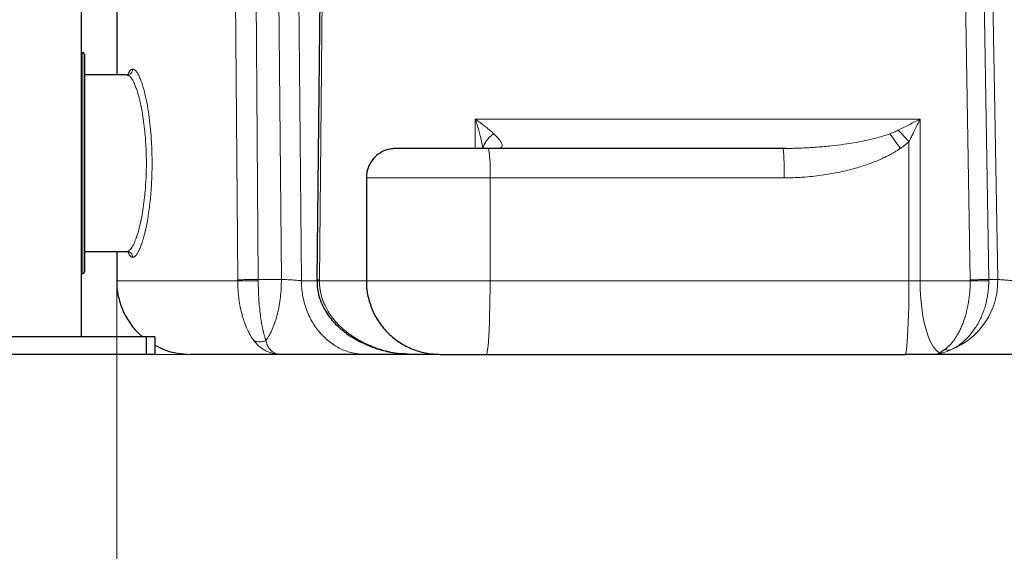
# Model space of a CAD drawing. Units: millimetres. Extents: x 0 to 420, y 0 to 297.
# Drawn here: x 94 to 116, y 176 to 188 of the extents above; entities that cross this region are included whole.
import ezdxf

# ---------------------------------------------------------------- set-up
doc = ezdxf.new("R2010")
doc.units = ezdxf.units.MM
doc.styles.add('SLDTEXTSTYLE0', font='TXT', dxfattribs={"width": 0.605})
doc.dimstyles.new('SLDDIMSTYLE0', dxfattribs={"dimtxt": 3.5, "dimasz": 3.5, "dimexe": 0, "dimexo": 0.0625, "dimgap": 0.875, "dimtad": 1, "dimlfac": 15, "dimrnd": 1e-09, "dimzin": 12, "dimdsep": 46, "dimtxsty": 'SLDTEXTSTYLE0', "dimsah": 1, "dimcen": 0.09, "dimadec": 0, "dimazin": 3, "dimtfac": 1, "dimtdec": 3, "dimtofl": 0, "dimtmove": 0, "dimatfit": 3, "dimfxl": 1, "dimfrac": 2, "dimtolj": 1, "dimtzin": 12, "dimarcsym": 0})

# ---------------------------------------------------------------- blocks, each defined once
blk = doc.blocks.new('_D')
at = {"color": 7, "linetype": 'Continuous', "lineweight": 0}
for p, q in [((183.012, 185.66), (183.012, 164.87)), ((96.346, 181.993), (96.346, 164.87)), ((96.346, 165.87), (183.012, 165.87))]:
    blk.add_line(p, q, dxfattribs=at)
at = {"color": 7, "linetype": 'Continuous', "lineweight": 18}
for points in [[(96.346, 165.87), (99.846, 165.332), (99.846, 166.409)], [(183.012, 165.87), (179.512, 166.409), (179.512, 165.332)]]:
    blk.add_solid(points, dxfattribs=at)
at = {"color": 7, "linetype": 'Continuous', "lineweight": 18, "insert": (134.332, 170.382), "char_height": 3.5, "attachment_point": 1, "style": 'SLDTEXTSTYLE0'}
blk.add_mtext('1300', dxfattribs=at)
blk = doc.blocks.new('_D_5')
at = {"color": 7, "linetype": 'Continuous', "lineweight": 0}
for p, q in [((90.741, 274.36), (63.043, 274.36)), ((64.043, 274.36), (64.043, 180.426)), ((120.571, 180.426), (63.043, 180.426))]:
    blk.add_line(p, q, dxfattribs=at)
at = {"color": 7, "linetype": 'Continuous', "lineweight": 18}
for points in [[(64.043, 274.36), (63.505, 270.86), (64.582, 270.86)], [(64.043, 180.426), (64.582, 183.926), (63.505, 183.926)]]:
    blk.add_solid(points, dxfattribs=at)
at = {"color": 7, "linetype": 'Continuous', "lineweight": 18, "insert": (59.532, 222.046), "char_height": 3.5, "attachment_point": 1, "rotation": 90, "style": 'SLDTEXTSTYLE0'}
blk.add_mtext('1409', dxfattribs=at)
blk = doc.blocks.new('_D_6')
at = {"color": 7, "linetype": 'Continuous', "lineweight": 0}
for p, q in [((79.546, 237.913), (79.546, 151.867)), ((183.012, 185.66), (183.012, 151.867)), ((79.546, 152.867), (183.012, 152.867))]:
    blk.add_line(p, q, dxfattribs=at)
at = {"color": 7, "linetype": 'Continuous', "lineweight": 18}
for points in [[(79.546, 152.867), (83.046, 152.328), (83.046, 153.405)], [(183.012, 152.867), (179.512, 153.405), (179.512, 152.328)]]:
    blk.add_solid(points, dxfattribs=at)
at = {"color": 7, "linetype": 'Continuous', "lineweight": 18, "insert": (125.932, 157.378), "char_height": 3.5, "attachment_point": 1, "style": 'SLDTEXTSTYLE0'}
blk.add_mtext('1552', dxfattribs=at)

msp = doc.modelspace()

# ---------------------------------------------------------------- linework, layer by layer
at = {"color": 7, "linetype": 'Continuous', "lineweight": 25}
for p, q in [((101.03363, 196.95833), (100.88754, 182.11465)), ((95.54575, 180.82644), (95.54575, 196.69317)), ((96.34581, 196.62644), (96.34581, 186.75977)), ((95.57914, 187.25977), (95.54575, 187.25977)), ((96.57711, 186.75977), (95.61248, 186.75977)), ((111.45668, 185.09311), (104.78048, 185.09311)), ((111.52965, 185.09384), (111.45668, 185.09311)), ((111.53377, 185.09358), (111.4616, 185.08472)), ((102.00915, 184.42644), (102.00915, 182.09311)), ((95.61248, 182.75977), (96.57711, 182.75977)), ((96.34581, 182.75977), (96.34581, 182.09311)), ((95.54575, 182.25977), (95.57914, 182.25977)), ((100.88773, 182.11976), (100.8876, 182.09294)), ((97.01241, 180.82644), (90.47908, 180.82644)), ((97.01241, 180.82644), (97.01241, 180.42644)), ((97.21241, 180.82644), (97.01241, 180.82644)), ((97.21241, 180.82644), (97.21241, 180.42644)), ((97.01241, 180.42644), (90.47908, 180.42644)), ((97.21241, 180.42644), (97.01241, 180.42644)), ((102.96629, 180.42644), (101.97998, 180.42644)), ((103.04697, 180.42649), (102.80825, 180.44372)), ((103.65257, 180.42644), (103.04676, 180.42644)), ((104.72815, 180.42644), (114.23018, 180.42644)), ((114.89158, 180.42713), (114.90464, 180.42707))]:
    msp.add_line(p, q, dxfattribs=at)
at = {"color": 8, "linetype": 'Continuous', "lineweight": 18}
for p, q in [((98.98008, 196.62644), (99.09192, 182.11638)), ((99.44749, 196.64389), (99.55807, 182.12219)), ((100.08105, 182.12219), (99.95428, 196.64389)), ((100.4098, 196.62644), (100.53663, 182.09311)), ((100.94433, 182.11638), (101.08894, 196.62644)), ((115.4609, 196.62644), (115.70718, 182.11638)), ((116.12687, 182.12219), (115.88353, 196.639)), ((116.08226, 196.64389), (116.32974, 182.12219)), ((95.57914, 182.25977), (95.57914, 187.25977)), ((114.56897, 185.75977), (104.47774, 185.75977)), ((104.47774, 185.75977), (104.47774, 185.09311)), ((114.56901, 182.09311), (114.56897, 185.75972)), ((114.31741, 182.09311), (114.3174, 185.24944)), ((102.00915, 184.42644), (104.81538, 184.42644)), ((104.81538, 182.09311), (104.81538, 184.42644)), ((104.81538, 184.42644), (111.4894, 184.42644)), ((99.0921, 182.09311), (96.34581, 182.09311)), ((99.0921, 182.0931), (99.09202, 182.11638)), ((100.08105, 182.12219), (99.55807, 182.12219)), ((100.88902, 182.09311), (100.53663, 182.09311)), ((100.94442, 182.11638), (100.94432, 182.0931)), ((102.00595, 182.09311), (100.94432, 182.09311)), ((102.00915, 182.09311), (104.81538, 182.09311)), ((114.31741, 182.09311), (104.81538, 182.09311)), ((114.56901, 182.09311), (114.31741, 182.09311)), ((115.70729, 182.09311), (114.56901, 182.09311)), ((115.70735, 182.0931), (115.7072, 182.11638)), ((116.32973, 182.12219), (116.12689, 182.12219)), ((114.94592, 180.43718), (115.08687, 180.45922))]:
    msp.add_line(p, q, dxfattribs=at)
at = {"color": 8, "linetype": 'Continuous', "lineweight": 18, "flags": 128}
for points in [[(104.72815, 180.42644), (104.73866, 180.43859), (104.74902, 180.47487), (104.75908, 180.53475), (104.76869, 180.61735), (104.7777, 180.72147), (104.78599, 180.84559), (104.79344, 180.9879), (104.79993, 181.14633), (104.80538, 181.31857), (104.80971, 181.5021), (104.81284, 181.69425), (104.81474, 181.89221), (104.81538, 182.09311)], [(114.23018, 180.42644), (114.24069, 180.43859), (114.25105, 180.47487), (114.26111, 180.53475), (114.27072, 180.61735), (114.27973, 180.72147), (114.28802, 180.84559), (114.29547, 180.9879), (114.30196, 181.14633), (114.30741, 181.31857), (114.31174, 181.5021), (114.31487, 181.69425), (114.31677, 181.89221), (114.31741, 182.09311)], [(115.00382, 180.45925), (114.93857, 180.51288), (114.876, 180.59106), (114.81709, 180.69258), (114.76273, 180.81587), (114.71378, 180.959), (114.671, 181.11975), (114.63505, 181.29563), (114.6065, 181.4839), (114.58578, 181.68163), (114.57321, 181.88576), (114.56901, 182.09311)]]:
    msp.add_lwpolyline(points, dxfattribs=at)
at = {"color": 7, "linetype": 'Continuous', "lineweight": 25}
for centre, start, end in [((95.57915, 187.22644), 359.970889, 90), ((95.57915, 182.29311), 270, 0)]:
    msp.add_arc(centre, 0.03333, start, end, dxfattribs=at)
at = {"color": 8, "linetype": 'Continuous', "lineweight": 18}
for centre, radius, start, end in [((101.60438, 184.59263), 3.2153, 357.037276, 8.954844), ((114.66396, 182.08297), 1.66623, 291.737134, 1.348833)]:
    msp.add_arc(centre, radius, start, end, dxfattribs=at)
at = {"color": 7, "linetype": 'Continuous', "lineweight": 25}
for points, knots in [([(95.61248, 187.22644), (95.61248, 187.22644), (95.61248, 186.96654), (95.61248, 186.04139), (95.61248, 185.41395), (95.61248, 184.10559), (95.61248, 183.47815), (95.61248, 182.553), (95.61248, 182.29311), (95.61248, 182.29311)], [0, 0, 0, 0, 0.25, 0.25, 0.5, 0.5, 0.75, 0.75, 1, 1, 1, 1]), ([(102.67581, 185.09311), (102.63017, 185.09033), (102.52158, 185.08374), (102.35575, 185.02136), (102.19719, 184.90495), (102.08137, 184.7465), (102.01712, 184.58106), (102.01424, 184.47242), (102.01304, 184.4269)], [0, 0, 0, 0, 0.13106862, 0.3117878, 0.50038285, 0.6889777, 0.86969955, 1, 1, 1, 1]), ([(104.78048, 185.09311), (104.67126, 185.09311), (104.45283, 185.09311), (104.13051, 185.09311), (103.82268, 185.09311), (103.53803, 185.09311), (103.28318, 185.09311), (103.06633, 185.09311), (102.89132, 185.09311), (102.76613, 185.09311), (102.6885, 185.09311), (102.68124, 185.09311), (102.67777, 185.09311)], [0, 0, 0, 0, 0.10080831, 0.20161061, 0.30242104, 0.40321967, 0.50403123, 0.60483035, 0.70564132, 0.80644037, 0.90725152, 1, 1, 1, 1]), ([(111.46159, 185.08458), (111.4611, 185.08645), (111.45954, 185.09241), (111.45785, 185.09282), (111.45668, 185.09311)], [0, 0, 0, 0, 0.312311953, 1, 1, 1, 1]), ([(96.57711, 182.75977), (96.58587, 182.76015), (96.59733, 182.76065), (96.60932, 182.76855), (96.61214, 182.77042)], [0, 0, 0, 0, 0.76421576, 1, 1, 1, 1]), ([(96.35096, 182.09323), (96.34951, 182.06372), (96.34314, 181.9338), (96.38576, 181.69919), (96.48472, 181.39769), (96.65277, 181.11613), (96.80857, 180.9214), (96.91818, 180.84092), (96.9379, 180.82644)], [0, 0, 0, 0, 0.06132391, 0.27003668, 0.48994594, 0.71772584, 0.94921592, 1, 1, 1, 1]), ([(100.88791, 182.10446), (100.89253, 182.01371), (100.90099, 181.84742), (100.96984, 181.62828), (101.05295, 181.45128), (101.14717, 181.30292), (101.25812, 181.16425), (101.40467, 181.01697), (101.61153, 180.85182), (101.78717, 180.75759), (101.88534, 180.70493)], [0, 0, 0, 0, 0.14885192, 0.272734224, 0.375151374, 0.470997406, 0.562555182, 0.668721288, 0.81486233, 1, 1, 1, 1]), ([(102.01429, 182.09326), (102.01284, 182.06375), (102.00649, 181.93382), (102.04895, 181.69902), (102.1486, 181.39837), (102.31399, 181.11345), (102.53356, 180.86436), (102.79577, 180.66516), (103.08311, 180.52551), (103.37964, 180.44144), (103.57896, 180.43135), (103.67581, 180.42644)], [0, 0, 0, 0, 0.03387596, 0.1491279, 0.27056276, 0.39634459, 0.52417442, 0.6492746, 0.77156276, 0.88899351, 1, 1, 1, 1]), ([(101.86847, 180.71316), (101.93015, 180.68402), (102.04001, 180.63212), (102.19116, 180.57554), (102.30631, 180.53839), (102.42167, 180.50571), (102.57204, 180.47187), (102.70911, 180.44554), (102.79546, 180.44169), (102.8081, 180.44113)], [0, 0, 0, 0, 0.209670909, 0.373480299, 0.491460594, 0.577595207, 0.738121624, 0.961661783, 1, 1, 1, 1]), ([(97.21241, 180.63763), (97.28292, 180.60016), (97.44394, 180.51458), (97.7168, 180.44236), (97.91578, 180.43165), (98.01248, 180.42644)], [0, 0, 0, 0, 0.28591177, 0.65299226, 1, 1, 1, 1]), ([(100.07021, 180.42644), (99.90649, 180.42644), (99.57903, 180.42644), (99.1655, 180.42644), (98.81001, 180.42644), (98.5193, 180.42644), (98.29199, 180.42644), (98.13094, 180.42644), (98.03064, 180.42644), (98.01889, 180.42644), (98.01307, 180.42644)], [0, 0, 0, 0, 0.12528658, 0.25057488, 0.3758605, 0.50114965, 0.62643536, 0.75172449, 0.87701109, 1, 1, 1, 1]), ([(101.97998, 180.42644), (101.97382, 180.42644), (101.96154, 180.42644), (101.94252, 180.42644), (101.92312, 180.42644), (101.90329, 180.42644), (101.88304, 180.42644), (101.86238, 180.42644), (101.8413, 180.42644), (101.79831, 180.42644), (101.73026, 180.42644), (101.62106, 180.42644), (101.49097, 180.42644), (101.33691, 180.42644), (101.14532, 180.42644), (100.95531, 180.42644), (100.77436, 180.42644), (100.63663, 180.42644), (100.49722, 180.42644), (100.38007, 180.42644), (100.28575, 180.42644), (100.21441, 180.42644), (100.14245, 180.42644), (100.09436, 180.42644), (100.0702, 180.42644)], [0, 0, 0, 0, 0.01598958, 0.03189727, 0.0477275, 0.06348478, 0.07917366, 0.09479877, 0.11036478, 0.12587642, 0.18783705, 0.24969069, 0.33244379, 0.41529185, 0.49966536, 0.62501681, 0.6874968, 0.74978104, 0.81170425, 0.87381455, 0.90494451, 0.93632749, 0.96800061, 1, 1, 1, 1]), ([(103.6759, 180.42644), (103.67777, 180.42644), (103.6815, 180.42644), (103.72083, 180.42644), (103.78374, 180.42644), (103.871, 180.42644), (103.97962, 180.42644), (104.10687, 180.42644), (104.24932, 180.42644), (104.40314, 180.42644), (104.56434, 180.42644), (104.67355, 180.42644), (104.72815, 180.42644)], [0, 0, 0, 0, 0.1000004, 0.20000008, 0.29999994, 0.4000003, 0.49999996, 0.59999987, 0.69999997, 0.80000152, 0.90000137, 1, 1, 1, 1]), ([(117.08858, 180.42644), (117.07648, 180.42644), (117.05231, 180.42644), (117.01597, 180.42644), (116.97967, 180.42644), (116.94338, 180.42644), (116.90713, 180.42644), (116.8709, 180.42644), (116.83469, 180.42644), (116.79851, 180.42644), (116.72035, 180.42644), (116.59941, 180.42644), (116.43615, 180.42644), (116.27374, 180.42644), (116.06052, 180.42644), (115.80282, 180.42644), (115.5644, 180.42644), (115.38912, 180.42644), (115.2662, 180.42644), (115.15296, 180.42644), (115.07068, 180.42644), (115.01363, 180.42644), (114.97716, 180.42644), (114.94227, 180.42644), (114.90879, 180.42644), (114.88792, 180.42644), (114.87744, 180.42644)], [0, 0, 0, 0, 0.014142026, 0.028225695, 0.042255229, 0.056234899, 0.07016902, 0.08406195, 0.097918087, 0.111741864, 0.125537744, 0.18741065, 0.249749343, 0.312335516, 0.374897583, 0.499869951, 0.624863796, 0.687517686, 0.750075657, 0.812400064, 0.874384225, 0.899176379, 0.924108058, 0.949205502, 0.974494434, 1, 1, 1, 1])]:
    msp.add_open_spline(points, degree=3, knots=knots, dxfattribs=at)
at = {"color": 8, "linetype": 'Continuous', "lineweight": 18}
for points, knots in [([(96.70866, 186.89311), (96.70866, 186.88171), (96.70557, 186.85802), (96.69505, 186.8322), (96.68354, 186.81416), (96.67419, 186.80265), (96.66366, 186.79223), (96.6469, 186.77908), (96.62128, 186.76567), (96.59447, 186.76009), (96.57941, 186.7597), (96.57711, 186.75971)], [0.638846632, 0.638846632, 0.638846632, 0.638846632, 0.75, 0.875, 0.9375, 1, 1.0625, 1.125, 1.25, 1.375, 1.397468273, 1.397468273, 1.397468273, 1.397468273]), ([(96.61214, 182.77042), (96.61914, 182.77418), (96.63463, 182.7825), (96.65976, 182.80823), (96.69025, 182.84839), (96.72216, 182.90381), (96.75313, 182.97039), (96.77815, 183.03301), (96.80179, 183.09918), (96.8249, 183.17171), (96.84837, 183.2546), (96.87834, 183.3725), (96.91319, 183.53477), (96.94992, 183.75291), (96.9775, 183.96883), (96.99696, 184.17646), (97.0138, 184.43252), (97.02255, 184.75985), (97.012, 185.15434), (96.98506, 185.49161), (96.94993, 185.76663), (96.91318, 185.98479), (96.87489, 186.1631), (96.8364, 186.31031), (96.80216, 186.42098), (96.76422, 186.52404), (96.72833, 186.60421), (96.69469, 186.66358), (96.66956, 186.69905), (96.64848, 186.72299), (96.62965, 186.73988), (96.61109, 186.75163), (96.59362, 186.75854), (96.58253, 186.75937), (96.57711, 186.75977)], [0, 0, 0, 0, 0.01880218, 0.04162762, 0.06547318, 0.09727804, 0.12319123, 0.14471926, 0.16186146, 0.1849464, 0.20646561, 0.22641992, 0.2703527, 0.31292318, 0.355339, 0.38827484, 0.42070948, 0.48407366, 0.54746526, 0.6127231, 0.65514825, 0.69773149, 0.74164289, 0.77214149, 0.80618672, 0.83362053, 0.87075193, 0.89805136, 0.91958533, 0.93535242, 0.95259825, 0.9691214, 0.984922, 1, 1, 1, 1]), ([(96.70865, 186.89311), (96.68635, 186.88669), (96.64334, 186.87431), (96.60845, 186.78464), (96.59164, 186.74147)], [0, 0, 0, 0, 0.51849138, 1, 1, 1, 1]), ([(96.70866, 186.89311), (96.71005, 186.89308), (96.71528, 186.89296), (96.72697, 186.89096), (96.74352, 186.88417), (96.76213, 186.87111), (96.77983, 186.85393), (96.7981, 186.83165), (96.82318, 186.79462), (96.8556, 186.73413), (96.89395, 186.6438), (96.93174, 186.53509), (96.96809, 186.40882), (97.0102, 186.23471), (97.05364, 186.00925), (97.09335, 185.73118), (97.11907, 185.47841), (97.13607, 185.23685), (97.14613, 185.00601), (97.14935, 184.77698), (97.14685, 184.55562), (97.13712, 184.28206), (97.11199, 183.94285), (97.06518, 183.57441), (97.00953, 183.27635), (96.96312, 183.09205), (96.92644, 182.96933), (96.89465, 182.8776), (96.8561, 182.78653), (96.82346, 182.72539), (96.79828, 182.68809), (96.78014, 182.66593), (96.76245, 182.64863), (96.74637, 182.63724), (96.73208, 182.63056), (96.72026, 182.62706), (96.71252, 182.62665), (96.70866, 182.62644)], [0, 0, 0, 0, 0.00377004, 0.01422065, 0.03135591, 0.0473992, 0.0623559, 0.07648829, 0.09348787, 0.12506626, 0.15690812, 0.18873189, 0.22036707, 0.25184553, 0.30463591, 0.35187982, 0.3966164, 0.42652494, 0.46366524, 0.50064389, 0.52825497, 0.5620521, 0.62334534, 0.68498823, 0.74730115, 0.79432789, 0.81053062, 0.84250323, 0.87451228, 0.90624542, 0.92350272, 0.93749378, 0.95198078, 0.96857699, 0.97905141, 0.98952619, 1, 1, 1, 1]), ([(104.47774, 185.75977), (104.48706, 185.75323), (104.51291, 185.73511), (104.56136, 185.70038), (104.62885, 185.65064), (104.69288, 185.60139), (104.74742, 185.5577), (104.78762, 185.5245), (104.82621, 185.49153), (104.86323, 185.45882), (104.88643, 185.43722), (104.898, 185.42644)], [0, 0, 0, 0, 0.0584154, 0.16186514, 0.31024031, 0.50317078, 0.60322185, 0.70299168, 0.80242237, 0.90144957, 1, 1, 1, 1]), ([(104.65152, 185.09311), (104.64963, 185.10469), (104.64577, 185.12837), (104.63923, 185.16482), (104.63195, 185.2029), (104.62175, 185.25286), (104.60696, 185.31958), (104.5883, 185.39571), (104.56908, 185.4678), (104.55278, 185.52534), (104.53564, 185.58304), (104.51752, 185.64122), (104.49742, 185.70272), (104.48404, 185.7415), (104.47774, 185.75977)], [0, 0, 0, 0, 0.05325958, 0.1088113, 0.16665926, 0.22680262, 0.33567065, 0.46839559, 0.56935512, 0.65893475, 0.7258031, 0.82715272, 0.91855836, 1, 1, 1, 1]), ([(114.07135, 185.5046), (114.15545, 185.54636), (114.23929, 185.58872), (114.40539, 185.67391), (114.48769, 185.71677), (114.56896, 185.75972)], [0, 0, 0, 0, 0.5, 0.5, 1, 1, 1, 1]), ([(114.56896, 185.75972), (114.56298, 185.74674), (114.55017, 185.71893), (114.52936, 185.67452), (114.50417, 185.62148), (114.47539, 185.56164), (114.43812, 185.48548), (114.3971, 185.40345), (114.35488, 185.32096), (114.32898, 185.27153), (114.3174, 185.24944)], [0, 0, 0, 0, 0.07587667, 0.16247691, 0.25978296, 0.38639076, 0.51298238, 0.70659623, 0.8688989, 1, 1, 1, 1]), ([(104.898, 185.42644), (104.86704, 185.4043), (104.83768, 185.37999), (104.78389, 185.32798), (104.75948, 185.30028), (104.717, 185.24283), (104.69893, 185.21309), (104.6699, 185.15309), (104.65893, 185.12285), (104.65152, 185.09311)], [0, 0, 0, 0, 0.25, 0.25, 0.5, 0.5, 0.75, 0.75, 1, 1, 1, 1]), ([(104.898, 185.42644), (104.90311, 185.4216), (104.91389, 185.41139), (104.93038, 185.39539), (104.94795, 185.37793), (104.97334, 185.3519), (104.99873, 185.3242), (105.03373, 185.28243), (105.05852, 185.2475), (105.0785, 185.20905), (105.09019, 185.17678), (105.09195, 185.14322), (105.08015, 185.12086), (105.06285, 185.10722), (105.04701, 185.10033), (105.02872, 185.09616), (105.01485, 185.09427), (105.00145, 185.09328), (104.9923, 185.09316), (104.98804, 185.09311)], [0, 0, 0, 0, 0.03375488, 0.07121293, 0.11232819, 0.15704395, 0.25618302, 0.31120239, 0.46129121, 0.51503604, 0.60746882, 0.72069998, 0.8130399, 0.84927724, 0.90760082, 0.93506166, 0.95956026, 0.9811876, 1, 1, 1, 1]), ([(113.88584, 185.42636), (113.80201, 185.39818), (113.62989, 185.34034), (113.37283, 185.27825), (113.10849, 185.22658), (112.83835, 185.18497), (112.59723, 185.15608), (112.3932, 185.13603), (112.23628, 185.12306), (112.07974, 185.11239), (111.92595, 185.10398), (111.78054, 185.0983), (111.64806, 185.09461), (111.56842, 185.09409), (111.52965, 185.09384)], [0, 0, 0, 0, 0.11057158, 0.22700241, 0.33051807, 0.44803098, 0.56990186, 0.63571289, 0.70586938, 0.76800265, 0.83317482, 0.89971041, 0.95118297, 1, 1, 1, 1]), ([(113.8858, 185.42644), (113.9181, 185.43819), (113.94985, 185.45051), (114.01187, 185.47648), (114.04219, 185.49011), (114.07135, 185.50459)], [0, 0, 0, 0, 0.5, 0.5, 1, 1, 1, 1]), ([(114.12231, 185.09311), (114.08196, 185.15175), (114.0399, 185.21199), (113.95893, 185.32611), (113.92012, 185.37984), (113.8858, 185.42644)], [0, 0, 0, 0, 0.5, 0.5, 1, 1, 1, 1]), ([(114.3174, 185.24944), (114.27567, 185.29365), (114.23268, 185.33873), (114.14907, 185.42544), (114.1085, 185.46701), (114.07135, 185.5046)], [0, 0, 0, 0, 0.5, 0.5, 1, 1, 1, 1]), ([(114.3174, 185.24944), (114.31014, 185.24267), (114.29552, 185.22905), (114.2729, 185.20907), (114.24959, 185.18924), (114.22555, 185.16961), (114.2008, 185.15016), (114.17533, 185.1309), (114.14915, 185.1118), (114.1313, 185.09937), (114.12231, 185.09311)], [0, 0, 0, 0, 0.11894369, 0.23952215, 0.36178571, 0.48578259, 0.61155907, 0.73915947, 0.86862623, 1, 1, 1, 1]), ([(111.4894, 184.42644), (111.48925, 184.46876), (111.48894, 184.5534), (111.48714, 184.65992), (111.48506, 184.74304), (111.48262, 184.81978), (111.48011, 184.87999), (111.47757, 184.93053), (111.47545, 184.96739), (111.47248, 185.00908), (111.46869, 185.04816), (111.46498, 185.0745), (111.46246, 185.08199), (111.46159, 185.08458)], [0, 0, 0, 0, 0.133795982, 0.267592055, 0.349265276, 0.423939242, 0.552154845, 0.595695704, 0.657570139, 0.737767105, 0.836273504, 0.943242826, 1, 1, 1, 1]), ([(114.12231, 185.09311), (114.11161, 185.08586), (114.09005, 185.07125), (114.05697, 185.04991), (114.02306, 185.02879), (113.98828, 185.00794), (113.95263, 184.98735), (113.91612, 184.96702), (113.87875, 184.94695), (113.84051, 184.92713), (113.80141, 184.90758), (113.76145, 184.88828), (113.72062, 184.86925), (113.64854, 184.83679), (113.54325, 184.79265), (113.40248, 184.73969), (113.25606, 184.69043), (113.04058, 184.62587), (112.75043, 184.55466), (112.43819, 184.49858), (112.17317, 184.46372), (111.98183, 184.44586), (111.80897, 184.43525), (111.65173, 184.4289), (111.54435, 184.42727), (111.4894, 184.42644)], [0, 0, 0, 0, 0.01408986, 0.02839036, 0.04290585, 0.0576405, 0.07259828, 0.087783, 0.10319829, 0.11884763, 0.13473433, 0.15086158, 0.1672324, 0.1838497, 0.23705613, 0.29168398, 0.34780479, 0.40548456, 0.53693576, 0.67335381, 0.75122172, 0.82839268, 0.8828797, 0.94007344, 1, 1, 1, 1]), ([(96.59748, 182.76627), (96.61224, 182.72838), (96.64528, 182.6436), (96.68608, 182.63255), (96.70865, 182.62644)], [0, 0, 0, 0, 0.446925015, 1, 1, 1, 1]), ([(96.60551, 182.75669), (96.62148, 182.75312), (96.63597, 182.74667), (96.65435, 182.73469), (96.65994, 182.73032), (96.66991, 182.72127), (96.67435, 182.71657), (96.68688, 182.70119), (96.69447, 182.6887), (96.70539, 182.65985), (96.70866, 182.64345), (96.70866, 182.62644)], [0, 0, 0, 0, 0.25, 0.25, 0.375, 0.375, 0.5, 0.5, 0.75, 0.75, 1, 1, 1, 1]), ([(99.09201, 182.11639), (99.10093, 182.11674), (99.11189, 182.11711), (99.13812, 182.11786), (99.15339, 182.11823), (99.18792, 182.11898), (99.20718, 182.11934), (99.24876, 182.12003), (99.27106, 182.12035), (99.31722, 182.12092), (99.34107, 182.12117), (99.38862, 182.1216), (99.4123, 182.12177), (99.45799, 182.12202), (99.47999, 182.1221), (99.52121, 182.12219), (99.54044, 182.1222), (99.55802, 182.12217)], [0, 0, 0, 0, 0.125, 0.125, 0.25, 0.25, 0.375, 0.375, 0.5, 0.5, 0.625, 0.625, 0.75, 0.75, 0.875, 0.875, 1, 1, 1, 1]), ([(99.45962, 180.7378), (99.45574, 180.74306), (99.44764, 180.75405), (99.43508, 180.77185), (99.42159, 180.79162), (99.40723, 180.81356), (99.39204, 180.8378), (99.36536, 180.88238), (99.33462, 180.93908), (99.29766, 181.01639), (99.26638, 181.0901), (99.23512, 181.17433), (99.20743, 181.25994), (99.17397, 181.37969), (99.14075, 181.53074), (99.11681, 181.68883), (99.10398, 181.81214), (99.09833, 181.88987), (99.09529, 181.95115), (99.09368, 181.99704), (99.09261, 182.04454), (99.09243, 182.07675), (99.09233, 182.0931)], [0, 0, 0, 0, 0.019318817, 0.040327425, 0.063029949, 0.08742884, 0.11352551, 0.141321507, 0.226601191, 0.278856509, 0.350075313, 0.413536795, 0.479446998, 0.542808134, 0.669466092, 0.779753237, 0.836439059, 0.891387367, 0.917239632, 0.943965403, 0.971556366, 1, 1, 1, 1]), ([(99.09233, 182.0931), (99.10126, 182.0931), (99.11222, 182.0931), (99.13844, 182.09309), (99.1537, 182.09309), (99.18822, 182.09309), (99.20748, 182.09309), (99.24903, 182.09309), (99.27132, 182.09309), (99.31746, 182.09309), (99.34129, 182.09309), (99.38881, 182.09309), (99.41249, 182.09309), (99.45816, 182.09309), (99.48014, 182.09309), (99.52134, 182.09309), (99.54056, 182.09309), (99.55814, 182.09309)], [0, 0, 0, 0, 0.125, 0.125, 0.25, 0.25, 0.375, 0.375, 0.5, 0.5, 0.625, 0.625, 0.75, 0.75, 0.875, 0.875, 1, 1, 1, 1]), ([(99.73282, 180.73778), (99.73051, 180.74398), (99.72592, 180.75635), (99.71921, 180.77561), (99.71266, 180.79533), (99.70627, 180.81554), (99.70004, 180.83624), (99.69396, 180.85741), (99.68803, 180.87906), (99.68223, 180.90116), (99.67658, 180.92372), (99.67105, 180.94673), (99.66565, 180.97018), (99.66038, 180.99406), (99.64586, 181.06252), (99.62409, 181.18044), (99.59876, 181.35736), (99.58012, 181.54043), (99.57028, 181.68437), (99.56509, 181.78406), (99.56272, 181.8369), (99.5608, 181.88927), (99.55934, 181.9411), (99.55839, 181.99234), (99.55793, 182.04295), (99.55811, 182.07646), (99.5582, 182.09309)], [0, 0, 0, 0, 0.02269578, 0.04527079, 0.06772673, 0.09006533, 0.11228833, 0.13439753, 0.15639471, 0.17828173, 0.20006044, 0.22173273, 0.24330052, 0.26476576, 0.28613042, 0.42380891, 0.55200658, 0.6703697, 0.78688376, 0.81891746, 0.85038388, 0.88130452, 0.91170201, 0.94160018, 0.97102409, 1, 1, 1, 1]), ([(100.08102, 182.12219), (100.08219, 181.9879), (100.07521, 181.85333), (100.04533, 181.59143), (100.02244, 181.46412), (99.96208, 181.22414), (99.92462, 181.11149), (99.83728, 180.9074), (99.78742, 180.81596), (99.73281, 180.73779)], [0, 0, 0, 0, 0.25, 0.25, 0.5, 0.5, 0.75, 0.75, 1, 1, 1, 1]), ([(100.08105, 182.12219), (100.08506, 182.12219), (100.09485, 182.12217), (100.11279, 182.122), (100.13691, 182.12163), (100.16767, 182.12093), (100.21313, 182.11949), (100.27016, 182.11703), (100.33543, 182.11336), (100.39664, 182.10906), (100.43803, 182.10543), (100.46309, 182.10289), (100.47578, 182.10152), (100.49009, 182.09985), (100.50554, 182.09787), (100.52172, 182.09559), (100.53148, 182.09397), (100.53663, 182.09311)], [0, 0, 0, 0, 0.02628779, 0.06421884, 0.11379532, 0.17501741, 0.24789102, 0.37822197, 0.49918387, 0.62499305, 0.75091721, 0.77724966, 0.80965319, 0.84813039, 0.89268204, 0.94330595, 1, 1, 1, 1]), ([(101.98002, 180.42644), (101.88555, 180.42644), (101.79108, 180.43718), (101.60577, 180.47975), (101.51494, 180.51156), (101.34038, 180.59505), (101.25667, 180.64672), (101.09957, 180.76793), (101.02619, 180.83746), (100.8926, 180.99173), (100.83238, 181.07646), (100.72741, 181.25786), (100.68266, 181.35452), (100.61036, 181.55608), (100.5828, 181.66097), (100.54594, 181.87494), (100.53664, 181.98402), (100.53664, 182.09311)], [0, 0, 0, 0, 0.125, 0.125, 0.25, 0.25, 0.375, 0.375, 0.5, 0.5, 0.625, 0.625, 0.75, 0.75, 0.875, 0.875, 1, 1, 1, 1]), ([(100.94433, 182.11639), (100.93281, 182.11678), (100.90977, 182.11758), (100.89086, 182.11869), (100.8891, 182.11933), (100.88828, 182.11963)], [0, 0, 0, 0, 0.3460463, 0.69208834, 1, 1, 1, 1]), ([(100.94455, 182.0931), (100.92365, 182.0931), (100.89245, 182.09309), (100.88946, 182.09309), (100.88847, 182.09309)], [0, 0, 0, 0, 0.66963288, 1, 1, 1, 1]), ([(100.94455, 182.0931), (100.94463, 182.08383), (100.94479, 182.06532), (100.94577, 182.03761), (100.94728, 182.01), (100.94938, 181.98252), (100.95205, 181.95517), (100.95528, 181.92798), (100.96211, 181.87929), (100.97572, 181.80714), (101.00032, 181.71492), (101.03232, 181.62234), (101.08385, 181.50154), (101.1493, 181.38448), (101.22779, 181.2716), (101.29322, 181.18961), (101.36905, 181.10596), (101.43894, 181.03814), (101.50339, 180.98162), (101.55551, 180.939), (101.61083, 180.89689), (101.66938, 180.85546), (101.73121, 180.81492), (101.79621, 180.77524), (101.84129, 180.75035), (101.86415, 180.73773)], [0, 0, 0, 0, 0.0161232, 0.03220251, 0.04823573, 0.06422072, 0.0801555, 0.09603817, 0.11186699, 0.16569344, 0.223684, 0.27782944, 0.33606829, 0.45224835, 0.51072904, 0.57570327, 0.63507505, 0.70764505, 0.74555739, 0.78474394, 0.82521404, 0.86697454, 0.91002843, 0.95437335, 1, 1, 1, 1]), ([(115.12784, 180.53521), (115.13344, 180.53928), (115.14461, 180.54741), (115.16123, 180.56045), (115.1777, 180.57406), (115.194, 180.5883), (115.21016, 180.60315), (115.22615, 180.61861), (115.24197, 180.63465), (115.25763, 180.65128), (115.27312, 180.6685), (115.28843, 180.68629), (115.30355, 180.70466), (115.31849, 180.7236), (115.33323, 180.74309), (115.34778, 180.76315), (115.36212, 180.78375), (115.37626, 180.80489), (115.40513, 180.84984), (115.44433, 180.91746), (115.4929, 181.01553), (115.53464, 181.11366), (115.57271, 181.21856), (115.6052, 181.32346), (115.63348, 181.43259), (115.65663, 181.54124), (115.6755, 181.65248), (115.68985, 181.76262), (115.69831, 181.85481), (115.70304, 181.92724), (115.70559, 181.9815), (115.70719, 182.03693), (115.70733, 182.07427), (115.7074, 182.0931)], [0, 0, 0, 0, 0.01943142, 0.03877043, 0.05801678, 0.07717036, 0.09623123, 0.11519953, 0.1340754, 0.152858, 0.17154633, 0.1901397, 0.20863775, 0.22704039, 0.24534786, 0.26356065, 0.28167954, 0.29970554, 0.31763992, 0.39323573, 0.4554279, 0.52170721, 0.58030262, 0.64049789, 0.69498962, 0.75055175, 0.80195375, 0.85377436, 0.90297552, 0.92660139, 0.95064578, 0.9751153, 1, 1, 1, 1]), ([(116.12707, 182.0931), (116.12704, 182.08406), (116.12697, 182.06447), (116.12633, 182.0328), (116.12506, 181.99661), (116.12288, 181.95596), (116.11953, 181.91095), (116.11473, 181.86171), (116.10369, 181.77149), (116.08442, 181.6628), (116.05236, 181.53347), (116.01537, 181.41539), (115.96841, 181.29517), (115.91411, 181.18069), (115.85473, 181.07514), (115.7841, 180.96796), (115.69518, 180.85439), (115.6038, 180.75964), (115.52175, 180.68857), (115.46064, 180.64197), (115.40592, 180.60487), (115.358, 180.57576), (115.31717, 180.55316), (115.29225, 180.54078), (115.28105, 180.53522)], [0, 0, 0, 0, 0.011965304, 0.025953414, 0.041961011, 0.059982868, 0.080012928, 0.102048338, 0.126086546, 0.202077795, 0.25188261, 0.311571912, 0.378263702, 0.44134826, 0.504248605, 0.569198934, 0.6520072, 0.7524645, 0.80866823, 0.858876856, 0.903099823, 0.941350984, 0.973647434, 1, 1, 1, 1]), ([(115.7072, 182.11639), (115.72667, 182.11674), (115.74746, 182.11711), (115.79089, 182.11786), (115.81352, 182.11823), (115.85935, 182.11898), (115.88254, 182.11934), (115.92786, 182.12003), (115.94999, 182.12035), (115.99155, 182.12092), (116.01098, 182.12117), (116.0459, 182.1216), (116.06139, 182.12177), (116.08779, 182.12202), (116.09871, 182.1221), (116.11602, 182.12219), (116.12241, 182.1222), (116.12681, 182.12217)], [0, 0, 0, 0, 0.125, 0.125, 0.25, 0.25, 0.375, 0.375, 0.5, 0.5, 0.625, 0.625, 0.75, 0.75, 0.875, 0.875, 1, 1, 1, 1]), ([(116.12705, 182.0931), (116.12265, 182.0931), (116.11626, 182.0931), (116.09895, 182.0931), (116.08803, 182.0931), (116.06162, 182.0931), (116.04613, 182.0931), (116.0112, 182.0931), (115.99177, 182.0931), (115.95019, 182.0931), (115.92806, 182.0931), (115.88273, 182.0931), (115.85953, 182.0931), (115.81369, 182.0931), (115.79105, 182.0931), (115.74762, 182.0931), (115.72683, 182.0931), (115.70735, 182.0931)], [0, 0, 0, 0, 0.125, 0.125, 0.25, 0.25, 0.375, 0.375, 0.5, 0.5, 0.625, 0.625, 0.75, 0.75, 0.875, 0.875, 1, 1, 1, 1]), ([(116.32974, 182.12219), (116.33079, 182.12219), (116.33336, 182.12217), (116.3391, 182.122), (116.34821, 182.12163), (116.36208, 182.12093), (116.38634, 182.11949), (116.42359, 182.11703), (116.47585, 182.11336), (116.53425, 182.10906), (116.58132, 182.10543), (116.61314, 182.10289), (116.63, 182.10152), (116.6501, 182.09985), (116.67339, 182.09787), (116.69979, 182.09559), (116.71814, 182.09397), (116.72784, 182.09311)], [0, 0, 0, 0, 0.02628595, 0.06421609, 0.11379258, 0.17501562, 0.2478911, 0.37822085, 0.49918414, 0.62499329, 0.75091739, 0.77724902, 0.80965204, 0.84812906, 0.89268083, 0.94330518, 1, 1, 1, 1]), ([(100.0702, 180.42651), (100.06288, 180.42656), (100.04838, 180.42667), (100.02699, 180.42759), (100.00612, 180.42901), (99.98579, 180.43095), (99.96601, 180.43336), (99.94677, 180.43622), (99.90818, 180.44297), (99.85354, 180.45631), (99.78711, 180.47995), (99.71941, 180.51125), (99.65075, 180.55209), (99.59179, 180.59719), (99.54812, 180.63682), (99.51661, 180.66892), (99.48696, 180.70238), (99.46868, 180.72604), (99.45961, 180.73778)], [0, 0, 0, 0, 0.02981638, 0.05908741, 0.08780854, 0.11597634, 0.14358841, 0.17064326, 0.19714024, 0.30772614, 0.40797966, 0.49799414, 0.62781458, 0.75020162, 0.81392456, 0.87680723, 0.93883573, 1, 1, 1, 1]), ([(99.73282, 180.73778), (99.71271, 180.72929), (99.69109, 180.7222), (99.64577, 180.71211), (99.62207, 180.70911), (99.57418, 180.70824), (99.55001, 180.71037), (99.50318, 180.72011), (99.48054, 180.72772), (99.45962, 180.7378)], [0, 0, 0, 0, 0.25, 0.25, 0.5, 0.5, 0.75, 0.75, 1, 1, 1, 1]), ([(99.73281, 180.73779), (99.73381, 180.7329), (99.73606, 180.72181), (99.74042, 180.7038), (99.74633, 180.68264), (99.75421, 180.65877), (99.76448, 180.63267), (99.78318, 180.59323), (99.81116, 180.54969), (99.85117, 180.5064), (99.89601, 180.47201), (99.94252, 180.4489), (99.98559, 180.43572), (100.01889, 180.42959), (100.04646, 180.42689), (100.06307, 180.42662), (100.0702, 180.42651)], [0, 0, 0, 0, 0.02447416, 0.05551026, 0.09314192, 0.13740595, 0.1883401, 0.24598096, 0.38310845, 0.49480461, 0.61372102, 0.74628514, 0.83065908, 0.90113669, 0.95761285, 1, 1, 1, 1]), ([(102.80825, 180.44372), (102.77957, 180.44539), (102.65857, 180.45242), (102.48419, 180.49416), (102.28929, 180.55108), (102.13759, 180.60762), (101.99615, 180.66914), (101.9074, 180.71525), (101.86414, 180.73773)], [0, 0, 0, 0, 0.08679278, 0.36617981, 0.53581089, 0.69804511, 0.85280499, 1, 1, 1, 1]), ([(101.87594, 180.7119), (101.87351, 180.71257), (101.86614, 180.71459), (101.86495, 180.72844), (101.86415, 180.73773)], [0, 0, 0, 0, 0.32952424, 1, 1, 1, 1]), ([(115.00382, 180.45923), (115.00794, 180.46126), (115.0161, 180.46529), (115.02854, 180.4719), (115.04097, 180.47883), (115.0534, 180.48609), (115.06582, 180.49365), (115.07824, 180.50148), (115.09064, 180.50956), (115.10303, 180.51789), (115.11539, 180.5264), (115.12372, 180.53231), (115.12785, 180.53524)], [0, 0, 0, 0, 0.1082133, 0.21446065, 0.3187597, 0.42115389, 0.52170836, 0.62050591, 0.71764318, 0.8132271, 0.90734707, 1, 1, 1, 1]), ([(115.28105, 180.53522), (115.2591, 180.52826), (115.23477, 180.52406), (115.18293, 180.52347), (115.15544, 180.52711), (115.12784, 180.53521)], [0, 0, 0, 0, 0.5, 0.5, 1, 1, 1, 1]), ([(115.00382, 180.45925), (114.98208, 180.44973), (114.94774, 180.43468), (114.9082, 180.4277), (114.89184, 180.4271), (114.88814, 180.42697)], [0, 0, 0, 0, 0.57150846, 0.90297529, 1, 1, 1, 1])]:
    msp.add_open_spline(points, degree=3, knots=knots, dxfattribs=at)
at = {"color": 7, "linetype": 'Continuous', "lineweight": 25}
for points in [[(96.57711, 182.75984), (96.58682, 182.75985), (96.59639, 182.75874), (96.60551, 182.75669)], [(114.87757, 180.42644), (114.66548, 180.42644), (114.44756, 180.42644), (114.23018, 180.42644)]]:
    msp.add_open_spline(points, degree=3, dxfattribs=at)
at = {"color": 8, "linetype": 'Continuous', "lineweight": 18}
for points in [[(99.55821, 182.09311), (99.55821, 182.1028), (99.55816, 182.1125), (99.55808, 182.12219)], [(116.12681, 182.12217), (116.12697, 182.11249), (116.12705, 182.1028), (116.12705, 182.09311)], [(115.28105, 180.53522), (115.21363, 180.50315), (115.14851, 180.47753), (115.08687, 180.45924)], [(115.00382, 180.45925), (115.0315, 180.45505), (115.05971, 180.45504), (115.08688, 180.45922)]]:
    msp.add_open_spline(points, degree=3, dxfattribs=at)

# ---------------------------------------------------------------- dimensions: what is measured, and where the dimension line sits
at = {"color": 7, "linetype": 'Continuous', "lineweight": 18}
dim = msp.add_linear_dim(base=(64.04348, 180.42644), p1=(90.84055, 274.35977), p2=(120.67054, 180.42644), angle=270, dimstyle='SLDDIMSTYLE0', dxfattribs=at)
dim.commit()
dim.dimension.update_dxf_attribs({"geometry": '_D_5', "text_midpoint": (64.04348, 227.39311), "dimtype": 160})
for base, p1, picture, middle in [((183.01248, 152.86654), (79.54581, 238.01337), '_D_6', (131.27915, 152.86654)), ((183.01248, 165.87037), (96.34581, 182.09311), '_D', (139.67915, 165.87037))]:
    dim = msp.add_linear_dim(base=base, p1=p1, p2=(183.01248, 185.75977), dimstyle='SLDDIMSTYLE0', dxfattribs=at)
    dim.commit()
    dim.dimension.update_dxf_attribs({"geometry": picture, "text_midpoint": middle, "dimtype": 160})

doc.saveas('drawing.dxf')
